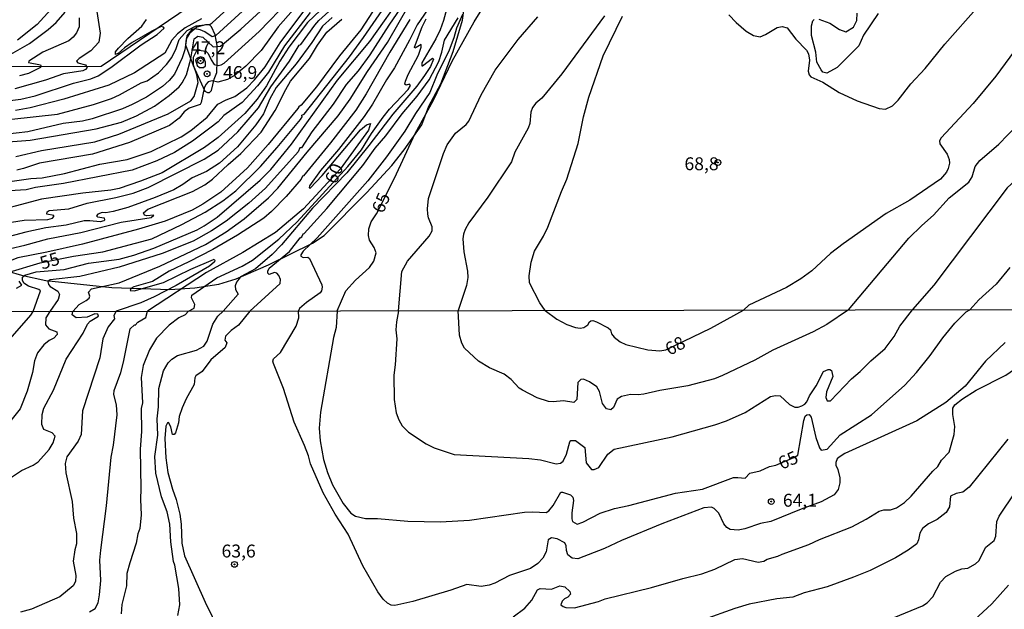
# Model space of a CAD drawing. Units: millimetres. Extents: x 178300 to 180720, y 1671502 to 1674280.
# Drawn here: x 178847 to 179038, y 1672555 to 1672669 of the extents above; entities that cross this region are included whole.
import ezdxf
from ezdxf.enums import TextEntityAlignment as Align

# ---------------------------------------------------------------- set-up
doc = ezdxf.new("R2010")
doc.units = ezdxf.units.MM
doc.header["$MEASUREMENT"] = 0
for name, color, linetype in [('IMAGEM', 7, 'Continuous'), ('V-BARRANCO', 6, 'Continuous'), ('V-CURVA_DE_NIVEL', 4, 'Continuous'), ('V-CURVA_MESTRA', 1, 'Continuous'), ('V-PONTO_DE_APARELHO', 4, 'Continuous'), ('V-TEXTO_DE_ALTIMETRIA', 7, 'Continuous'), ('X-LIMITE_1000', 7, 'Continuous')]:
    doc.layers.add(name, color=color, linetype=linetype)
picture_1 = doc.add_image_def('image1.jpg', size_in_pixel=(4029, 4627))

# ---------------------------------------------------------------- blocks, each defined once
blk = doc.blocks.new('805')
at = {"color": 0, "linetype": 'ByBlock', "lineweight": -2}
for radius in [0.562, 0.0806]:
    blk.add_circle((0, 0), radius, dxfattribs=at)

msp = doc.modelspace()

# ---------------------------------------------------------------- linework, layer by layer
at = {"layer": 'V-BARRANCO'}
for points in [[(178890.62, 1672679.03), (178862.51, 1672659.91), (178840.29, 1672659.89)], [(178836.42, 1672622.54), (178847.05, 1672619.45), (178851.81, 1672618.42), (178864.61, 1672617.09), (178874, 1672616.73), (178875.84, 1672616.66), (178880.67, 1672616.97), (178885.32, 1672617.68), (178888.66, 1672618.76), (178894.96, 1672621.44), (178903.47, 1672625.66), (178905.73, 1672627.14), (178914.05, 1672635.49), (178918.88, 1672640.74), (178921.24, 1672643.78), (178924.68, 1672648.64), (178926.02, 1672652.24), (178928.38, 1672656.57), (178930.79, 1672662.85), (178932.55, 1672668.91), (178933.12, 1672672.67)]]:
    msp.add_lwpolyline(points, dxfattribs=at)
msp.add_lwpolyline([(178885.02, 1672660.95), (178884.98, 1672663.98), (178884.63, 1672666.05), (178883.89, 1672667.6), (178883.5, 1672667.99), (178882.72, 1672668.02), (178881.08, 1672667.54), (178879.66, 1672666.31), (178878.98, 1672665.28), (178878.88, 1672664.11), (178880.33, 1672660.14), (178882.61, 1672655.14), (178883.13, 1672654.88), (178883.52, 1672654.88), (178883.91, 1672655.3), (178884.42, 1672657.5), (178884.94, 1672658.76), (178885.02, 1672660.95)], close=True, dxfattribs=at)
at = {"layer": 'V-CURVA_DE_NIVEL'}
for points in [[(178920.15, 1672678.14), (178919.04, 1672676.64), (178912.86, 1672667.03), (178908.72, 1672662.01), (178904.29, 1672655.95), (178901.27, 1672652.44), (178900.81, 1672652.13)], [(178857.44, 1672676.14), (178850.13, 1672668.04), (178846.29, 1672665.03)], [(178930.76, 1672675.74), (178928.86, 1672668.85), (178928.22, 1672667.06), (178927.42, 1672665.27), (178924.71, 1672660.61), (178924.7, 1672660.05), (178924.83, 1672660.06), (178926.73, 1672661.56), (178926.92, 1672661.33), (178926.35, 1672659.94), (178925.23, 1672658.15), (178923.73, 1672656.1), (178919.07, 1672650.68), (178914.44, 1672644.6), (178910.16, 1672639.3), (178903.47, 1672632.48), (178897.48, 1672625.32), (178895.64, 1672623.47), (178892.42, 1672620.7), (178889.52, 1672619.13), (178888.76, 1672618.12), (178888.52, 1672617.39), (178888.54, 1672616.65), (178889.08, 1672615.76), (178886.15, 1672612.49)], [(178895.08, 1672675.47), (178884.78, 1672665.91), (178884.05, 1672665.67), (178882.64, 1672666.63), (178881.7, 1672667.05), (178880.7, 1672667.23), (178880.09, 1672667.09), (178879.1, 1672665.86), (178878.74, 1672663.16), (178878.21, 1672661.6), (178876.73, 1672658.47), (178875.7, 1672657.23), (178874.44, 1672656.06), (178871.32, 1672653.99), (178868.54, 1672652.53), (178866.65, 1672651.73), (178860.75, 1672649.75), (178858.87, 1672649.32), (178855.16, 1672648.86), (178848.3, 1672647.26), (178841.44, 1672646.46)], [(178849.31, 1672612.42), (178850.75, 1672616.4), (178850.42, 1672616.7), (178848.43, 1672617.3), (178847.51, 1672617.92), (178847.26, 1672618.47), (178847.29, 1672619.07), (178847.74, 1672619.46), (178849.9, 1672620.13), (178855.32, 1672620.53), (178860.08, 1672621.78), (178866.02, 1672622.57), (178868.83, 1672623.32), (178872.72, 1672624.69), (178881.12, 1672628.24), (178882.46, 1672628.99), (178884.98, 1672630.73), (178893.37, 1672637.88), (178895.42, 1672639.94), (178899.44, 1672644.84), (178908.34, 1672657.26), (178914.59, 1672664.76), (178921.37, 1672674.38)], [(178922.26, 1672673.76), (178918.27, 1672667.92), (178914.62, 1672662.17), (178912.35, 1672659.11), (178910.03, 1672656.43), (178907.48, 1672652.6), (178903.39, 1672647.23), (178901.35, 1672644.18), (178901.06, 1672644.12), (178900.7, 1672643.38), (178894.35, 1672636.33), (178891.14, 1672633.43), (178886.75, 1672629.95), (178883.89, 1672628.03), (178880.38, 1672626.07), (178874.32, 1672623.67), (178866.02, 1672620.99), (178858.35, 1672619.19), (178852.61, 1672618.52), (178852.19, 1672618.2), (178852.32, 1672617.65), (178852.65, 1672617.23), (178854.14, 1672616.33), (178854.41, 1672615.69), (178854.19, 1672614.74)], [(178841.12, 1672637.11), (178848.91, 1672638.2), (178851.08, 1672638.34), (178855.42, 1672639.17), (178862.28, 1672640.97), (178867.58, 1672641.87), (178872.21, 1672643.45), (178878.05, 1672646.27), (178879.9, 1672647.54), (178883.06, 1672650.09), (178885.12, 1672652.6), (178886.73, 1672653.49), (178888.46, 1672654.09), (178890.75, 1672655.79), (178892.24, 1672657.34), (178894.3, 1672659.88), (178897.25, 1672664.54), (178903.2, 1672672.44)], [(178845.2, 1672649.68), (178854.05, 1672650.71), (178861, 1672652.58), (178864.52, 1672653.73), (178866.08, 1672654.41), (178870.29, 1672656.73), (178871.44, 1672657.16), (178873.65, 1672658.71), (178875.21, 1672660.34), (178876.2, 1672661.7), (178877.06, 1672663.42), (178877.66, 1672665.17), (178879.18, 1672666.91), (178880.95, 1672667.84), (178883.65, 1672668.14), (178884.02, 1672668.39), (178888.52, 1672672.45)], [(178846, 1672642.46), (178850.98, 1672643.61), (178861.26, 1672645.3), (178865.92, 1672646.83), (178875.5, 1672650.74), (178879.92, 1672653.28), (178880.57, 1672654.13), (178881.34, 1672656.81), (178881.07, 1672658.34), (178880.43, 1672660.19), (178880.43, 1672661.76), (178881.02, 1672662.92), (178881.43, 1672663.11), (178882.79, 1672662.92), (178883.29, 1672662.45), (178883.83, 1672661.25), (178884.45, 1672660.34), (178885.23, 1672660.11), (178885.81, 1672660.22), (178886.38, 1672660.57), (178893.18, 1672666.71), (178899.04, 1672672.79)], [(178900.73, 1672672.04), (178896.85, 1672667.6), (178893.55, 1672663.04), (178890.56, 1672659.99), (178888.37, 1672658.17), (178886.98, 1672657.38), (178885.15, 1672656.86), (178884.05, 1672657.15), (178883.29, 1672656.95), (178882.79, 1672656.41), (178882.5, 1672655.73), (178881.93, 1672652.92), (178881.71, 1672652.53), (178879.58, 1672651.85), (178878.62, 1672651.11), (178877.66, 1672649.9), (178875.75, 1672648.51), (178868.03, 1672645.17), (178860.84, 1672642.89), (178850.57, 1672641.18), (178847.44, 1672640.11), (178846.16, 1672639.84)], [(178857.04, 1672612.43), (178858.26, 1672613.78), (178859.64, 1672614.51), (178860.16, 1672614.97), (178860.32, 1672615.4), (178860.09, 1672616.16), (178860.65, 1672616.81), (178866.02, 1672617.99), (178873.9, 1672621.17), (178882.74, 1672625.41), (178886.73, 1672627.84), (178890.25, 1672630.36), (178894.94, 1672634.46), (178896.79, 1672636.3), (178902.44, 1672643.34), (178908.46, 1672650.33), (178910.82, 1672653.6), (178914.15, 1672658.95), (178918, 1672664.55), (178922.28, 1672672)], [(178843.93, 1672629.56), (178847.56, 1672630.11), (178852.16, 1672630.23), (178853.09, 1672630.5), (178853.33, 1672630.86), (178853.31, 1672631), (178852, 1672631.27), (178852.06, 1672631.75), (178852.46, 1672631.97), (178856.25, 1672632.34), (178859.79, 1672633.44), (178865.35, 1672634.52), (178868.7, 1672635.37), (178871.6, 1672636.46), (178882.49, 1672641.95), (178885.2, 1672643.72), (178889, 1672647.25), (178892.99, 1672651.88), (178895.43, 1672655.95), (178899.01, 1672660.99), (178900.88, 1672664.06), (178901.24, 1672664.21), (178903.96, 1672667.95), (178904.69, 1672668.83), (178906.65, 1672670.57)], [(178903.04, 1672670.43), (178898.08, 1672663.93), (178894.99, 1672658.82), (178892.85, 1672656.15), (178889.88, 1672652.92), (178886.29, 1672650.41), (178885.2, 1672649.21), (178883.61, 1672647.95), (178880.22, 1672645.47), (178876.74, 1672643.24), (178873.29, 1672641.61), (178868.51, 1672639.84), (178855.19, 1672637.21), (178849.8, 1672636.47), (178847.98, 1672635.99), (178844.76, 1672635.8)], [(178845.01, 1672662.33), (178848.62, 1672664.36), (178852.26, 1672667.09), (178853.8, 1672668.46), (178855.57, 1672670.44)], [(178932.57, 1672670), (178931.42, 1672667.35), (178930.91, 1672665.46), (178929.99, 1672663.07), (178927.58, 1672658.25), (178926.21, 1672654.9), (178923.43, 1672650.78), (178921.37, 1672647.36), (178917.84, 1672642.41), (178914.25, 1672637.76), (178904.4, 1672626.72), (178901.7, 1672624.11), (178901.24, 1672623.42), (178901.25, 1672623.16)], [(178984.21, 1672669.94), (178985.61, 1672668.44), (178987.57, 1672666.78), (178989.01, 1672665.94), (178990.3, 1672665.71), (178991.35, 1672666.15), (178993.61, 1672667.5), (178994.57, 1672667.66), (178995.53, 1672667.44), (178997.18, 1672665.24), (178999.25, 1672663.07), (178999.64, 1672662.37), (178999.83, 1672661.18), (178999.57, 1672659.05), (178999.79, 1672658.34), (179000.14, 1672657.89), (179002.45, 1672656.87), (179005.61, 1672654.86), (179009.09, 1672653.26), (179013.34, 1672651.78), (179014.59, 1672651.66), (179015.94, 1672652.27), (179017.01, 1672653.39), (179019.52, 1672656.59), (179022.26, 1672659.54), (179026.12, 1672664.28), (179032.6, 1672671.63)], [(178842.07, 1672623.95), (178847.72, 1672625.27), (178852.19, 1672626.5), (178858.58, 1672627.76), (178866.4, 1672629.74), (178872.24, 1672630.66), (178872.75, 1672631.12), (178871.39, 1672630.93), (178870.95, 1672631.09), (178870.7, 1672631.53), (178871.54, 1672632.25), (178880.25, 1672635.67), (178882.62, 1672636.98), (178884.12, 1672638.07), (178887.12, 1672640.93), (178889.59, 1672643.02), (178893.52, 1672647.18), (178896.27, 1672651.38), (178898.29, 1672655.47), (178899.24, 1672657.07), (178902.88, 1672661.47), (178904.45, 1672664.06), (178906.3, 1672666.61), (178909.19, 1672669.08)], [(178907.32, 1672669.45), (178905.4, 1672667.73), (178903.38, 1672664.6), (178900.33, 1672660.45), (178896.43, 1672655.82), (178895.24, 1672653.68), (178894, 1672650.75), (178892.53, 1672648.61), (178888.96, 1672644.33), (178885.46, 1672641.15), (178882.97, 1672639.56), (178880.13, 1672638.31), (178878.34, 1672637.03), (178876.58, 1672636.03), (178873.01, 1672634.51), (178867.68, 1672632.55), (178864.84, 1672631.83), (178863.4, 1672631.56), (178862.7, 1672631.58), (178861.88, 1672631.3), (178861.59, 1672630.98), (178861.83, 1672630.76), (178863.08, 1672630.6), (178863.19, 1672630.14), (178863.05, 1672629.96), (178862.35, 1672629.79), (178860.33, 1672630.01), (178859.25, 1672629.96), (178855.71, 1672629.18), (178851.78, 1672628.61), (178847.88, 1672627.81), (178842.2, 1672626.31)], [(178843.86, 1672653.19), (178846.93, 1672653.58), (178849.74, 1672654.25), (178857.14, 1672656.7), (178860.53, 1672657.56), (178861.93, 1672658.1), (178864.42, 1672659.75), (178870.29, 1672664.14), (178873.39, 1672666.1), (178874.71, 1672667.35), (178874.63, 1672667.55), (178874.18, 1672667.69), (178872.31, 1672666.8), (178868.51, 1672664.55), (178867.07, 1672663.57), (178865.89, 1672662.48), (178865.3, 1672662.23), (178865.3, 1672662.75), (178865.87, 1672663.45), (178867.67, 1672665.35), (178870.39, 1672667.73), (178871.31, 1672669.01)], [(178881.95, 1672669.18), (178878.82, 1672667.44), (178877.3, 1672666.24), (178876.25, 1672665.02), (178874.87, 1672662.53), (178868.99, 1672658.69), (178864.01, 1672656.28), (178855.29, 1672653.58), (178848.75, 1672651.91), (178845.94, 1672651.37)], [(178858.27, 1672669.36), (178858.27, 1672667.6), (178857.73, 1672666.48), (178857.06, 1672665.64), (178856.22, 1672664.9), (178851.2, 1672662.71), (178848.47, 1672660.96), (178848.41, 1672660.67), (178850.73, 1672660.27), (178850.84, 1672660.06), (178850.74, 1672659.71), (178848.43, 1672658.56), (178846.67, 1672658.1)], [(178922.39, 1672669.01), (178918.49, 1672662.68), (178913.92, 1672654.61), (178911.89, 1672651.45), (178906.96, 1672645.13), (178901.77, 1672638.72), (178901.57, 1672638.66), (178901.32, 1672638.1), (178898.41, 1672634.73), (178895.56, 1672631.8), (178894.06, 1672630.5), (178888.94, 1672627.18), (178884.19, 1672624.44), (178879.52, 1672622.03), (178875.69, 1672620.26), (178872.46, 1672618.23), (178868.86, 1672617.18), (178868.28, 1672616.84), (178868.17, 1672616.5), (178868.89, 1672616.41), (178874.6, 1672618.02), (178879.93, 1672620.64), (178884.3, 1672622.52), (178884.42, 1672622.55), (178884.58, 1672622.27), (178884.52, 1672622.05), (178883.51, 1672621.17), (178877.09, 1672617.47), (178872.82, 1672615.24), (178870.2, 1672614.06), (178865.45, 1672612.45)], [(178879.46, 1672612.48), (178880.52, 1672613.06), (178880.68, 1672613.75), (178880.05, 1672615.06), (178880.12, 1672615.59), (178884.94, 1672618.93), (178889.83, 1672621.2), (178891.87, 1672622.38), (178896.95, 1672626.43), (178900.54, 1672629.77), (178910.36, 1672640.54), (178913, 1672643.77), (178914.95, 1672646.95), (178917.18, 1672650.08), (178918.43, 1672651.62), (178922.07, 1672655.48), (178922.47, 1672656.27), (178922.31, 1672656.49), (178921.66, 1672656.3), (178921.4, 1672656.49), (178921.51, 1672657.08), (178922.04, 1672658.38), (178924.05, 1672662.11), (178924.59, 1672663.67), (178924.54, 1672664.18), (178923.57, 1672663.59), (178923.32, 1672663.5), (178923.28, 1672663.7), (178924.78, 1672667.63), (178925.52, 1672669.17)], [(178891.33, 1672612.5), (178897.2, 1672617.83), (178897.28, 1672618.6), (178896.98, 1672619.37), (178896.59, 1672619.81), (178896.15, 1672619.96), (178895.11, 1672619.57), (178894.86, 1672619.86), (178894.81, 1672620.2), (178895.08, 1672620.83), (178899.04, 1672624.02), (178901.1, 1672626.68), (178901.43, 1672626.88), (178901.67, 1672627.5), (178901.87, 1672627.55), (178906.28, 1672632.4), (178913.28, 1672640.72), (178915.67, 1672644.09), (178917.72, 1672646.47), (178920.89, 1672650.75), (178923.78, 1672654.14), (178926.12, 1672657.32), (178928.01, 1672660.9), (178928.57, 1672662.68), (178929.06, 1672665.01), (178931.76, 1672669.39)], [(178920.15, 1672612.55), (178920.82, 1672620.16), (178921.94, 1672622.16), (178926.09, 1672626.99), (178926.72, 1672628.05), (178926.72, 1672628.81), (178925.95, 1672630.57), (178925.82, 1672631.3), (178925.76, 1672632.29), (178925.95, 1672634.31), (178928.89, 1672643.02), (178929.63, 1672644.74), (178931.23, 1672647.02), (178933.28, 1672648.65), (178933.77, 1672649.34), (178936.18, 1672654.45), (178938.89, 1672659.21), (178943.36, 1672665.17), (178947.21, 1672669.59)], [(178960.08, 1672669.74), (178951.81, 1672658.53), (178947.93, 1672653.81), (178946.79, 1672652.8), (178946.16, 1672651.99), (178945.79, 1672651.06), (178945.62, 1672648.89), (178945.28, 1672647.94), (178942.75, 1672643.28), (178942.05, 1672641.42), (178937.49, 1672634.56), (178933.78, 1672629.58), (178933.1, 1672628.34), (178932.75, 1672627.41), (178932.62, 1672626.48), (178932.85, 1672623.99), (178933.55, 1672620.26), (178933.61, 1672619.01), (178933.33, 1672617.45), (178931.73, 1672612.58)], [(178948.58, 1672612.61), (178947.54, 1672614.08), (178945.56, 1672617.96), (178945.47, 1672619.3), (178945.88, 1672621.98), (178946.55, 1672624.09), (178948.27, 1672626.99), (178949.13, 1672628.76), (178951.74, 1672635.65), (178952.83, 1672638.07), (178955, 1672644.97), (178956.05, 1672650.14), (178957.08, 1672653.97), (178959.83, 1672662.01), (178963.59, 1672669.71)], [(179039.61, 1672662.94), (179035.99, 1672658.02), (179031.58, 1672652.76), (179025.36, 1672646.08), (179025.04, 1672645.52), (179025.13, 1672644.92), (179026.51, 1672642.92), (179026.94, 1672641.87), (179026.99, 1672641.17), (179026.76, 1672640.12), (179026.41, 1672639.41), (179025.25, 1672638.1), (179019.28, 1672634.01), (179014.74, 1672631.4), (179006.35, 1672625.55), (179003.89, 1672623.64), (179000.28, 1672620.32), (178998.18, 1672618.72), (178995.37, 1672617.06), (178988.06, 1672613.61), (178987.03, 1672612.68)], [(178882.75, 1672660.77), (178882.4, 1672661.63), (178881.8, 1672661.82), (178881.14, 1672661.56), (178880.79, 1672661.19), (178881.14, 1672660.11), (178881.58, 1672659.7), (178882.36, 1672659.74), (178882.77, 1672660.03), (178882.75, 1672660.77)], [(178900.81, 1672652.13), (178900.66, 1672651.77), (178894.89, 1672644.81), (178890.87, 1672640.24), (178885.74, 1672635.55), (178882.26, 1672633.2), (178880.13, 1672632.05), (178874.92, 1672629.93), (178869.75, 1672628.36), (178858.9, 1672625.48), (178851.97, 1672623.89), (178846.35, 1672622.84), (178841.6, 1672620.95), (178840.52, 1672620.24), (178840.33, 1672619.6), (178840.54, 1672619.33), (178840.92, 1672619.22), (178842.33, 1672619.08), (178842.47, 1672618.98), (178842.39, 1672618.37), (178841.31, 1672617.93), (178840.68, 1672617.48), (178839.41, 1672615.31), (178837.3, 1672612.4)], [(179007.43, 1672612.72), (179019.11, 1672626.61), (179021.6, 1672629.08), (179023.86, 1672631.06), (179026.92, 1672634.48), (179030.72, 1672637.46), (179031.4, 1672638.55), (179032, 1672640.53), (179032.89, 1672641.68), (179036.58, 1672644.85), (179040.08, 1672648.51)], [(179047.53, 1672644.39), (179044.98, 1672641.83), (179043.01, 1672640.19), (179040.36, 1672638.42), (179038.2, 1672636.36), (179023.95, 1672617.49), (179019.82, 1672612.78)], [(178901.25, 1672623.16), (178901.66, 1672622.86), (178902.58, 1672622.92), (178902.93, 1672622.7), (178905.27, 1672617.61), (178905.37, 1672617.13), (178905.23, 1672616.4)], [(178854.19, 1672614.74), (178852.56, 1672612.43)], [(178905.23, 1672616.4), (178904.95, 1672616.01), (178902.34, 1672614.18), (178901, 1672612.99), (178900.75, 1672612.52)], [(178920.15, 1672612.55), (178919.76, 1672610.39), (178919.68, 1672608.86), (178919.83, 1672607.11), (178919.55, 1672602.08), (178919.29, 1672600.08), (178919.34, 1672595.35), (178919.74, 1672592.75), (178920.25, 1672591.39), (178920.89, 1672590.24), (178922.11, 1672589.02), (178925.52, 1672586.72), (178927.05, 1672585.97), (178930.97, 1672584.69), (178945.46, 1672583.88), (178947.72, 1672583.61), (178950.75, 1672582.86), (178951.57, 1672582.97), (178952.11, 1672583.39), (178952.75, 1672584.74), (178953.38, 1672587.13), (178953.6, 1672587.36), (178954.45, 1672587.38), (178956.32, 1672586.02), (178956.58, 1672583.08), (178957.6, 1672581.78), (178958.07, 1672581.75), (178959.01, 1672582.18), (178960.76, 1672584.74), (178961.99, 1672585.69), (178973.2, 1672588.08), (178981.47, 1672590.42), (178983.77, 1672591.23), (178987.39, 1672592.85), (178992.29, 1672595.9), (178993.23, 1672596.11), (178994.17, 1672596.03), (178995.98, 1672594.37), (178996.98, 1672593.88), (178997.66, 1672593.88), (178998.34, 1672594.11), (178998.94, 1672594.43), (178999.32, 1672594.88), (178999.83, 1672596.03), (179001.15, 1672597.99), (179002.54, 1672600.74), (179003.5, 1672601.16), (179003.78, 1672601.17), (179004.09, 1672600.95), (179004.39, 1672599.82), (179003.15, 1672596.84), (179002.99, 1672595.73), (179003.28, 1672595.07), (179003.93, 1672595.11), (179007.97, 1672599.35), (179009.68, 1672600.74), (179011.74, 1672602.83), (179014.54, 1672605.23), (179016.28, 1672607.53), (179017.34, 1672609.54), (179019.79, 1672612.74)], [(179007.43, 1672612.72), (179003.24, 1672609.9), (179000.56, 1672608.45), (178992.76, 1672604.91), (178989.27, 1672602.95), (178982.96, 1672600.01), (178981.43, 1672599.37), (178976.23, 1672597.99), (178970.82, 1672597.11), (178967.75, 1672596.39), (178966.64, 1672596.26), (178965.15, 1672596.33), (178963.4, 1672595.92), (178962.59, 1672595.43), (178961.84, 1672593.77), (178961.31, 1672593.34), (178960.5, 1672593.56), (178959.71, 1672594.58), (178959.14, 1672596.88), (178958.6, 1672597.82), (178957.22, 1672598.76), (178956.03, 1672599.31), (178955.49, 1672599.2), (178954.94, 1672598.63), (178954.75, 1672595.37), (178954.17, 1672594.77), (178952.15, 1672595.09), (178950.15, 1672594.88), (178949.25, 1672594.96), (178947.08, 1672595.65), (178944.18, 1672597.12), (178943.56, 1672597.54), (178942.01, 1672599.19), (178940.65, 1672600.23), (178937.83, 1672601.46), (178935.66, 1672602.78), (178932.97, 1672605.32), (178932.46, 1672606.24), (178931.99, 1672607.84), (178931.73, 1672612.58)], [(178948.58, 1672612.61), (178950.87, 1672610.9), (178952.79, 1672609.9), (178954.49, 1672609.28), (178955.39, 1672609.2), (178956.11, 1672609.32), (178956.88, 1672609.79), (178957.17, 1672610.43), (178957.44, 1672610.62), (178957.86, 1672610.65), (178958.54, 1672610.43), (178960.8, 1672609.26), (178961.25, 1672608.86), (178961.44, 1672608.05), (178961.95, 1672607.43), (178963.15, 1672606.51), (178964.21, 1672606), (178968.51, 1672604.94), (178970.82, 1672604.79), (178971.99, 1672605), (178980.73, 1672609.15), (178987.03, 1672612.68)], [(179013.34, 1672573.68), (179014.24, 1672573.96), (179015.56, 1672573.91), (179016.71, 1672574.32), (179018.24, 1672575.36), (179019.56, 1672576.56), (179023.76, 1672581.44), (179024.7, 1672582.33), (179025.46, 1672583.59), (179026.93, 1672585.1), (179027.87, 1672588.57), (179028, 1672590.11), (179027.66, 1672592.41), (179027.66, 1672593.67), (179028.02, 1672594.28), (179029.53, 1672595.5), (179032.18, 1672597.16), (179037.89, 1672600.08), (179045.11, 1672605.02), (179048.07, 1672606.79), (179051.31, 1672609.71), (179052.42, 1672611.2), (179052.69, 1672612.14), (179053.4, 1672612.8)], [(179019.79, 1672612.74), (179019.82, 1672612.78)], [(178842.13, 1672578.32), (178847.09, 1672581.58), (178849.33, 1672582.58), (178850.31, 1672583.24), (178852.43, 1672585.61), (178853.2, 1672586.96), (178853.59, 1672588.23), (178853.01, 1672588.85), (178851.43, 1672589.49), (178851.03, 1672590.49), (178851.05, 1672592.41), (178851.37, 1672593.69), (178853.27, 1672597.14), (178855.71, 1672603.19), (178859, 1672608.18), (178859.89, 1672609.96), (178860.41, 1672610.5), (178862.02, 1672611.48), (178861.9, 1672611.92), (178861.3, 1672611.94), (178859.81, 1672611.3), (178857.7, 1672611.16), (178856.91, 1672611.78), (178857.04, 1672612.43)], [(178852.56, 1672612.43), (178851.8, 1672611.16), (178851.71, 1672609.82), (178852.35, 1672609.05), (178853.91, 1672608.45), (178853.97, 1672607.94), (178853.35, 1672607.26), (178852.44, 1672606.79), (178851.41, 1672605.96), (178850.18, 1672604.38), (178849.58, 1672602.85), (178849.2, 1672600.59), (178848.19, 1672596.93), (178846.79, 1672593.56), (178844.25, 1672590.3)], [(178844.42, 1672606.6), (178848.88, 1672611.71), (178849.31, 1672612.42)], [(178865.45, 1672612.45), (178864.98, 1672611.63), (178865.11, 1672610.99), (178863.88, 1672609.41), (178862.83, 1672607.11), (178862.28, 1672603.45), (178858.87, 1672593.13), (178858.63, 1672588.57), (178858.06, 1672587.25), (178855.89, 1672584.19), (178855.52, 1672582.91), (178855.67, 1672581.14), (178856.91, 1672575.54), (178857.14, 1672572.3), (178857.72, 1672569.38), (178857.72, 1672567.35), (178857.4, 1672566.16), (178857.12, 1672563.99), (178857.63, 1672561.22), (178857.51, 1672560.07), (178857.08, 1672559.23), (178854.53, 1672557.06), (178849.03, 1672554.67), (178846.86, 1672554.08)], [(178879.46, 1672612.48), (178878.79, 1672611.73), (178877.58, 1672611.18), (178875.72, 1672609.75), (178873.23, 1672607.26), (178871.91, 1672604.94), (178870.63, 1672601.96), (178870.29, 1672599.61), (178870.55, 1672594.67), (178870.29, 1672593.6), (178870.33, 1672589.13), (178870.08, 1672585.68), (178870.22, 1672578.09), (178870.12, 1672575.96), (178870.29, 1672572.94), (178870.03, 1672570.29), (178869.65, 1672569.27), (178869.33, 1672567.48), (178868.05, 1672563.69), (178867.52, 1672561.6), (178867.43, 1672559.21), (178866.54, 1672555.55), (178866.41, 1672553.76)], [(178877.36, 1672553.42), (178877.75, 1672555.51), (178877.55, 1672558.7), (178876.79, 1672563.22), (178876.55, 1672563.9), (178876, 1672567.74), (178875.85, 1672571.15), (178875.3, 1672573.55), (178874.23, 1672576.43), (178873.14, 1672581.03), (178872.91, 1672584.26), (178873.51, 1672588.45), (178873.36, 1672591.6), (178873.61, 1672593.94), (178873.7, 1672597.48), (178874.59, 1672600.93), (178875.51, 1672602.44), (178876.21, 1672603.17), (178877.32, 1672603.87), (178880.99, 1672604.91), (178882.43, 1672605.7), (178883.07, 1672606.64), (178884.2, 1672609.92), (178885.15, 1672611.51), (178886.15, 1672612.49)], [(178891.33, 1672612.5), (178889.17, 1672609.77), (178887.72, 1672608.73), (178886.61, 1672607.6), (178886.5, 1672606.86), (178886.87, 1672606.3), (178886.59, 1672605.45), (178883.8, 1672603.06), (178882.13, 1672600.74), (178880.9, 1672599.93), (178880.71, 1672599.57), (178880.54, 1672598.25), (178878.98, 1672595.44), (178878.24, 1672593.73), (178877.66, 1672592.03), (178877.53, 1672590.81), (178876.94, 1672588.85), (178876.64, 1672588.55), (178876.32, 1672588.53), (178876.04, 1672590.07), (178875.58, 1672590.91), (178875.36, 1672590.83), (178875.04, 1672590.19), (178874.89, 1672587.77), (178875.06, 1672584.02), (178875.45, 1672581.16), (178876.34, 1672577.92), (178877.09, 1672575.96), (178877.77, 1672573.11), (178878.05, 1672571.19), (178878.17, 1672567.48), (178878.68, 1672565.01), (178882.69, 1672556.06), (178886.8, 1672547.54)], [(179037.78, 1672606.42), (179033.99, 1672602.8), (179030, 1672597.9), (179026.3, 1672594.77), (179020.63, 1672591.19), (179006.7, 1672584.84), (179005.59, 1672584.18), (179005.22, 1672583.82), (179004.95, 1672583.12), (179004.95, 1672582.61), (179005.33, 1672581.76), (179005.74, 1672580.14), (179005.73, 1672579.2), (179005.43, 1672577.88), (179004.61, 1672576.87), (179002.14, 1672575.51), (178998.22, 1672574.1), (178992.33, 1672571.7), (178990.37, 1672571.27), (178987.31, 1672570.23), (178986.03, 1672569.99), (178984.49, 1672570.12), (178983.81, 1672570.5), (178983.21, 1672571.23), (178982.28, 1672573.28), (178981.38, 1672574.19), (178980.85, 1672574.47), (178979.34, 1672574.32), (178971.24, 1672571.21), (178963.4, 1672567.99), (178960.12, 1672566.43), (178954.92, 1672564.41), (178953.81, 1672564.54), (178952.98, 1672565.24), (178952.72, 1672566.08), (178952.7, 1672566.93), (178952.43, 1672567.54), (178950.94, 1672568.29), (178949.8, 1672568.54), (178949.17, 1672568.12), (178948.78, 1672565.82), (178948.12, 1672564.54), (178947.21, 1672563.5), (178945.76, 1672562.54), (178941.67, 1672561.23), (178938.81, 1672559.7), (178937.75, 1672559.3), (178936.21, 1672559.1), (178933.4, 1672559.49), (178930.33, 1672558.38), (178922.96, 1672556.16), (178919.47, 1672555.38), (178918.74, 1672555.44), (178918.06, 1672555.82), (178917.21, 1672556.61), (178916.18, 1672558.02), (178913.26, 1672563.09), (178910.41, 1672569.19), (178907.89, 1672573.11), (178905.57, 1672577.24), (178903.1, 1672582.86), (178902.72, 1672584.4), (178901.95, 1672586.44), (178899.91, 1672590.92), (178897.86, 1672597.48), (178895.92, 1672602.3), (178895.83, 1672602.78), (178895.96, 1672603.25), (178897.27, 1672604.44), (178900.31, 1672609.58), (178900.84, 1672611.16), (178900.75, 1672612.52)], [(179038.33, 1672587.63), (179030.81, 1672578.31), (179029.58, 1672577.34), (179028.3, 1672577.09), (179027.21, 1672576.56), (179026.98, 1672574.51), (179026.34, 1672573.45), (179024.59, 1672572.06), (179022.89, 1672571.21), (179021.76, 1672570.33), (179021.27, 1672569.4), (179020.99, 1672568.12), (179020.63, 1672567.35), (179019.01, 1672566.09), (179016.5, 1672564.6), (179011.6, 1672562.19), (179008.35, 1672560.87), (179003.29, 1672559), (178998.81, 1672557.87), (178996.59, 1672557), (178993.49, 1672556.66), (178988.16, 1672555.63), (178985.39, 1672554.82), (178979.21, 1672552.58)], [(179015.18, 1672552.63), (179021.78, 1672555.35), (179022.65, 1672555.89), (179023.74, 1672557.04), (179025.27, 1672559.94), (179026.27, 1672561), (179028.17, 1672562.04), (179029.37, 1672562.47), (179030.52, 1672562.62), (179032.01, 1672563.45), (179032.68, 1672564.07), (179034.03, 1672566.67), (179035.63, 1672567.99), (179035.99, 1672568.85), (179036.16, 1672571.7), (179036.65, 1672572.74), (179039.76, 1672577.43)], [(178993.74, 1672564.94), (178994.55, 1672565.37), (178999.75, 1672567.24), (179001.77, 1672568.2), (179008.04, 1672570.65), (179010.83, 1672572.1), (179013.34, 1672573.68)], [(178942.39, 1672553.16), (178944.65, 1672554.87), (178946.01, 1672556.44), (178947.12, 1672558.41), (178947.63, 1672558.66), (178949.8, 1672558.55), (178951.43, 1672559.21), (178952.41, 1672559), (178953.38, 1672558.11), (178953.49, 1672557.6), (178953, 1672556.97), (178952.36, 1672556.68), (178951.89, 1672556.25), (178951.66, 1672555.53), (178952.09, 1672555.16), (178952.62, 1672554.97), (178954.28, 1672554.95), (178958.93, 1672556.16), (178960.21, 1672556.66), (178969.2, 1672558.85), (178975.29, 1672560.64), (178978.95, 1672561.53), (178981.47, 1672562.43), (178985.39, 1672564.33), (178986.84, 1672564.5), (178989.91, 1672563.81), (178990.97, 1672563.98), (178991.67, 1672564.37), (178993.74, 1672564.94)]]:
    msp.add_lwpolyline(points, dxfattribs=at)
at = {"layer": 'V-CURVA_MESTRA'}
for points in [[(178844.68, 1672620.02), (178850.67, 1672621.86), (178857.17, 1672623.14), (178862.82, 1672623.99), (178872.31, 1672626.52), (178878.15, 1672629.27), (178882.68, 1672631.67), (178886.13, 1672633.86), (178888.6, 1672635.8), (178893.39, 1672640.51), (178896.67, 1672644.23), (178901.16, 1672649.67), (178901.46, 1672650.17), (178901.43, 1672650.49), (178901.86, 1672650.65), (178910.64, 1672661.8), (178913.39, 1672665.52), (178920.76, 1672676.25)], [(178908.25, 1672612.53), (178909.95, 1672616.4), (178911.84, 1672618.49), (178914.57, 1672620.97), (178915.41, 1672622.14), (178915.83, 1672623.78), (178915.43, 1672624.79), (178914.52, 1672626.26), (178914.33, 1672627.15), (178914.44, 1672628.43), (178914.89, 1672629.77), (178915.88, 1672631.32), (178919.36, 1672638.26), (178923.42, 1672646.91), (178926.96, 1672653.4), (178930.54, 1672660.96), (178934.84, 1672668.56), (178937.79, 1672673.41)], [(178836.77, 1672644.72), (178848.75, 1672645.65), (178861.58, 1672647.85), (178866.43, 1672649.1), (178869.34, 1672650.34), (178872.88, 1672652.23), (178875.68, 1672654.27), (178877.62, 1672655.98), (178878.25, 1672656.76), (178879.04, 1672658.31), (178879.93, 1672661.39), (178880.57, 1672665.26), (178881.24, 1672665.78), (178882.26, 1672665.6), (178884.25, 1672663.71), (178885.64, 1672663.9), (178889.61, 1672667.17), (178894.16, 1672671.35)], [(178905.02, 1672670.86), (178902.5, 1672668.46), (178898.88, 1672663.65), (178897.18, 1672660.94), (178894.6, 1672656.17), (178892.74, 1672653.58), (178890.34, 1672650.81), (178885.19, 1672646.18), (178882.52, 1672644.2), (178874.32, 1672639.33), (178870.17, 1672637.66), (178866.02, 1672636.28), (178864.36, 1672635.93), (178858.96, 1672635.36), (178850.98, 1672634.18), (178839.73, 1672631.22)], [(178861.56, 1672671.46), (178862.31, 1672666.36), (178862.07, 1672664.63), (178860.49, 1672662.94), (178858.23, 1672661.49), (178857.75, 1672660.96), (178858.02, 1672660.66), (178859.5, 1672660.26), (178859.8, 1672659.72), (178859.5, 1672659.35), (178858.96, 1672659.09), (178855.19, 1672658.5), (178851.71, 1672657.29), (178845.75, 1672655.61)], [(178925.77, 1672670.92), (178923.76, 1672667.98), (178922.31, 1672665.02), (178919.37, 1672659.68), (178917.83, 1672657.32), (178915.13, 1672652.63), (178913.52, 1672650.23), (178908.54, 1672643.83), (178905.07, 1672639.73), (178902.92, 1672636.79), (178902.85, 1672636.38), (178903.01, 1672636.31), (178905.36, 1672638.77), (178912.81, 1672647.63), (178913.94, 1672648.64), (178914.76, 1672648.84), (178914.33, 1672647.59), (178908.84, 1672640), (178901.73, 1672632.3), (178896.34, 1672627.74), (178889.99, 1672623.85), (178882.92, 1672620), (178871.48, 1672612.46)], [(179013.15, 1672670.19), (179010.34, 1672666.02), (179009.39, 1672663.96), (179005.23, 1672659.71), (179003.22, 1672658.63), (179002.45, 1672658.85), (179002.08, 1672659.25), (179001.25, 1672660.77), (179001.06, 1672662.68), (179000.25, 1672665.94), (179000.26, 1672667.82), (179000.52, 1672668.78), (179000.78, 1672669.04)], [(179001.69, 1672669.08), (179003.8, 1672668.33), (179005.67, 1672667.1), (179006.89, 1672666.64), (179008.41, 1672667.55), (179009, 1672668.85), (179009.06, 1672670.28)], [(179038.7, 1672620.92), (179036.05, 1672617.73), (179032.71, 1672614.67), (179030.91, 1672612.76)], [(178846.12, 1672616.91), (178847.11, 1672617.52), (178846.6, 1672618.28)], [(178908.25, 1672612.53), (178908.07, 1672609.33), (178907.58, 1672607.37), (178905.04, 1672592.88), (178904.81, 1672589.77), (178904.95, 1672587.3), (178905.64, 1672583.67), (178906.38, 1672581.2), (178907.34, 1672578.77), (178909.41, 1672575.19), (178910.94, 1672573.32), (178911.8, 1672572.68), (178913.76, 1672572.29), (178916.1, 1672572.29), (178921.98, 1672571.74), (178928.29, 1672571.63), (178933.96, 1672571.95), (178944.57, 1672573.47), (178946.19, 1672573.55), (178948.82, 1672573.4), (178949.31, 1672573.72), (178950.15, 1672574.81), (178951.64, 1672577.39), (178951.94, 1672577.39), (178953.51, 1672576.83), (178953.98, 1672576.39), (178954.11, 1672575.75), (178953.77, 1672573.36), (178953.79, 1672572.17), (178953.89, 1672571.68), (178954.81, 1672571.14), (178955.9, 1672571.53), (178959.29, 1672573.27), (178962.04, 1672574.17), (178964.85, 1672574.77), (178973.84, 1672577.15), (178979.13, 1672577.96), (178985.09, 1672580.18), (178985.94, 1672580.24), (178987.35, 1672580.05), (178988.3, 1672581.05), (178990.29, 1672581.5), (178992.1, 1672582.35), (178993.32, 1672582.58), (178996.84, 1672584.08), (178997.57, 1672584.52), (178998.74, 1672591.26), (178999, 1672592.13), (178999.36, 1672592.36), (178999.77, 1672592.43), (179000.15, 1672591.94), (179001.11, 1672587.98), (179001.77, 1672585.98), (179002.11, 1672585.5), (179003.28, 1672585.7), (179005.8, 1672588.49), (179011.89, 1672592.39), (179018.33, 1672598.09), (179020.59, 1672600.55), (179023.27, 1672603.87), (179025.68, 1672607.28), (179028.02, 1672610.15), (179030.22, 1672612.33), (179030.91, 1672612.76)], [(178860.24, 1672554.18), (178861.34, 1672554.82), (178861.92, 1672555.93), (178862.22, 1672557.47), (178862.43, 1672560.24), (178862.26, 1672564.16), (178862.43, 1672566.12), (178863.54, 1672574.73), (178864.43, 1672584.14), (178864.9, 1672586.49), (178865.63, 1672592.37), (178865.48, 1672594.33), (178864.97, 1672596.29), (178865.03, 1672597.1), (178866.31, 1672600.59), (178866.86, 1672602.55), (178868.14, 1672609.05), (178868.95, 1672609.84), (178869.08, 1672609.75), (178869.63, 1672610.31), (178871.16, 1672611.26), (178871.48, 1672612.46)], [(179030.94, 1672551.76), (179035.18, 1672555.68), (179038.42, 1672559.36)]]:
    msp.add_lwpolyline(points, dxfattribs=at)
at = {"layer": 'X-LIMITE_1000'}
msp.add_line((180714.48, 1672615.83), (178303.79, 1672611.35), dxfattribs=at)

# ---------------------------------------------------------------- block references
at = {"layer": 'V-PONTO_DE_APARELHO', "xscale": 0.999998301267624, "yscale": 0.999998301267624, "zscale": 0.999998301267624}
for p in [(178881.78, 1672661.03), (178883.04, 1672658.51), (178982.09, 1672641.31), (178992.44, 1672575.54), (178888.37, 1672563.36)]:
    msp.add_blockref('805', p, dxfattribs=at)

# ---------------------------------------------------------------- texts
at = {"layer": 'V-TEXTO_DE_ALTIMETRIA'}
for s, p in [('47,2', (178883.25, 1672663.56)), ('46,9', (178889.46, 1672658.76)), ('68,8', (178978.92, 1672641.06)), ('64,1', (178998, 1672575.8)), ('63,6', (178889.17, 1672565.95))]:
    msp.add_text(s, height=2.5, dxfattribs=at).set_placement(p, align=Align.MIDDLE_CENTER)
for s, rotation, p in [('60', 67, (178907.66, 1672639.19)), ('65', 67, (178916.77, 1672633.51)), ('55', 17, (178852.53, 1672622.26)), ('68', 28, (178973.8, 1672605.77)), ('65', 24, (178995.7, 1672583.58))]:
    msp.add_text(s, height=2.5, rotation=rotation, dxfattribs=at).set_placement(p, align=Align.MIDDLE_CENTER)

# ---------------------------------------------------------------- referenced raster images: frames only (the image files are external)
at = {"layer": 'IMAGEM'}
image = msp.add_image(picture_1, insert=(178300.49, 1671501.59), size_in_units=(2419.22, 2778.29), dxfattribs=at)
image.dxf.flags = 7

doc.saveas('drawing.dxf')
